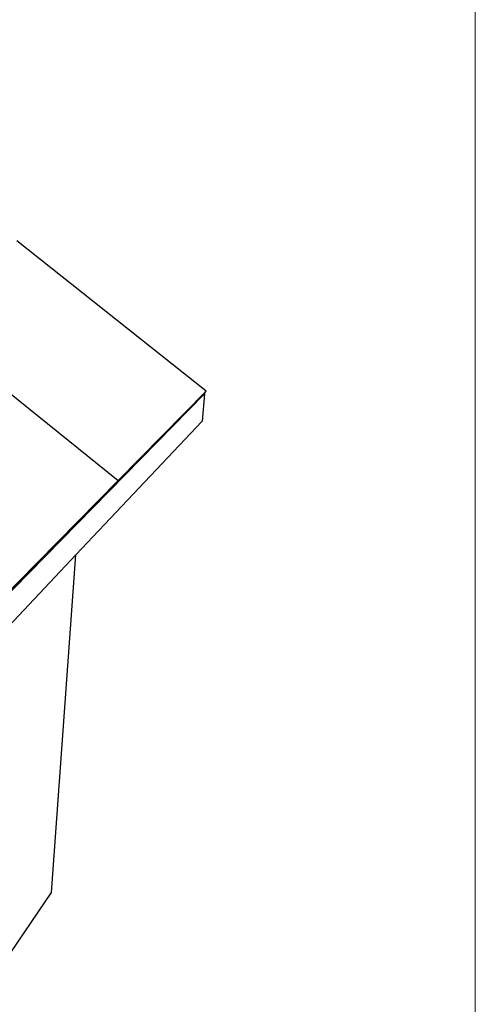
# Paper-space layout 'Page 3' of a CAD drawing. Units: inches. Extents: x -346 to 11, y 0 to 8.
# Drawn here: x 10 to 11, y 2 to 4 of the extents above; entities that cross this region are included whole.
import ezdxf

# ---------------------------------------------------------------- set-up
doc = ezdxf.new("R2010")
doc.units = ezdxf.units.IN
doc.header["$MEASUREMENT"] = 0
doc.layers.add('Default', color=7, linetype='Continuous')

# ---------------------------------------------------------------- blocks, each defined once
blk = doc.blocks.new('MODEL_1')
at = {"layer": 'Default', "color": 9, "lineweight": 25, "ltscale": 0.8, "true_color": 0xc6c6c6, "transparency": 33554687}
for p, q in [((10.2859, 3.4169), (9.9006, 3.7225)), ((9.6702, 3.587), (10.1069, 3.235)), ((9.5277, 2.6422), (10.2828, 3.411)), ((10.2808, 3.4112), (10.1037, 3.2312)), ((10.1068, 3.235), (10.2859, 3.4169)), ((10.2828, 3.411), (10.278, 3.3559)), ((10.2831, 3.4135), (10.2808, 3.4112)), ((10.2808, 3.4112), (10.2828, 3.411)), ((10.2831, 3.4135), (10.2859, 3.4169)), ((10.278, 3.3559), (10.021, 3.084)), ((10.1037, 3.2312), (9.7653, 2.8873)), ((9.769, 2.8918), (10.1069, 3.235)), ((10.1068, 3.235), (10.1037, 3.2312)), ((10.1037, 3.2312), (10.1037, 3.2312)), ((10.1037, 3.2312), (10.1037, 3.2312)), ((10.1037, 3.2312), (10.1037, 3.2312)), ((10.1037, 3.2312), (10.1037, 3.2312)), ((10.1069, 3.235), (10.1068, 3.235)), ((10.1068, 3.235), (10.1068, 3.235)), ((10.021, 3.084), (9.5244, 2.5586)), ((9.9714, 2.3967), (10.021, 3.084)), ((9.3605, 1.5018), (9.9714, 2.3967))]:
    blk.add_line(p, q, dxfattribs=at)

psp = doc.layouts.new('Page 3')

# ---------------------------------------------------------------- linework, layer by layer
at = {"layer": 'Default', "color": 7, "lineweight": 15, "ltscale": 0.5, "transparency": 33554687}
psp.add_line((10.833334, 8.3333333), (10.833334, 0.166666), dxfattribs=at)

# ---------------------------------------------------------------- block references
at = {"layer": 'Default'}
psp.add_blockref('MODEL_1', (0, 0), dxfattribs=at)

doc.saveas('drawing.dxf')
